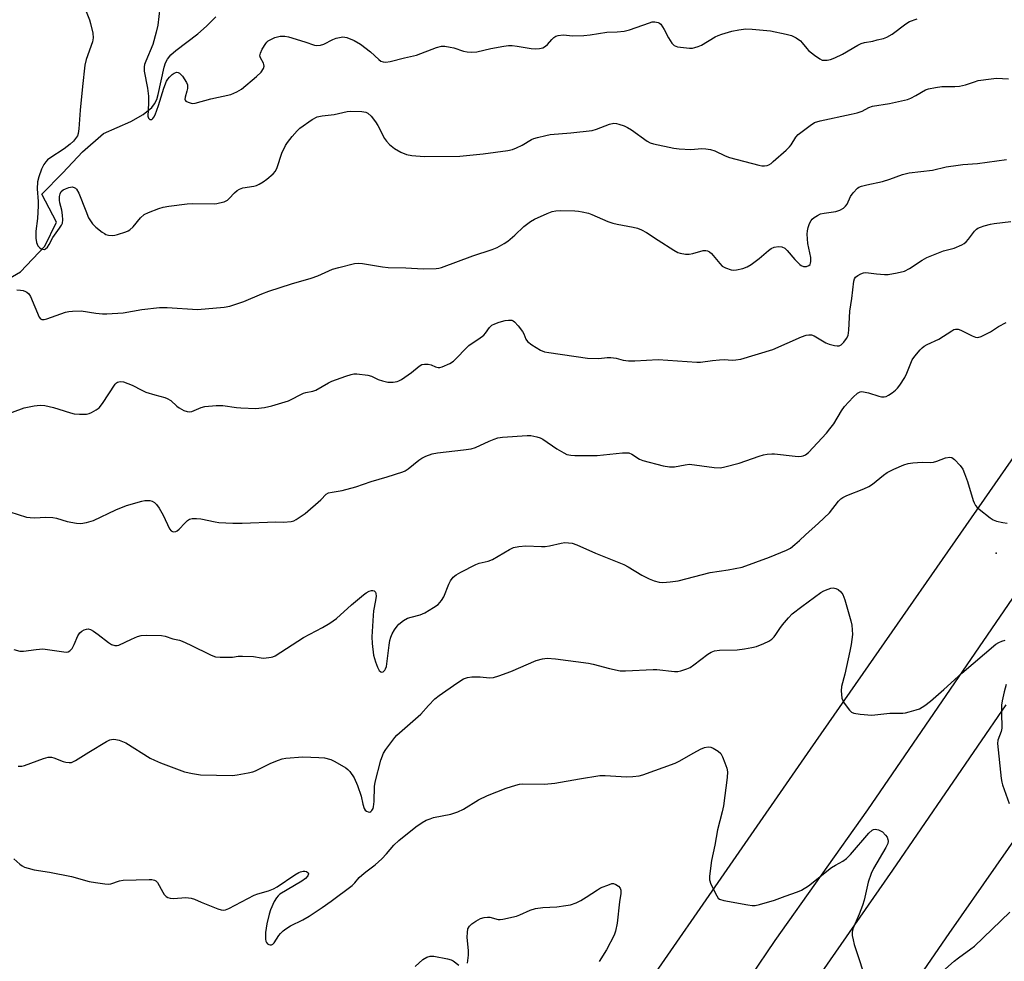
# Model space of a CAD drawing. Units: inches. Extents: x 1177768 to 1183768, y 509460 to 513460.
# Drawn here: x 1177965 to 1178276, y 512633 to 512930 of the extents above; entities that cross this region are included whole.
import ezdxf

# ---------------------------------------------------------------- set-up
doc = ezdxf.new("R2010")
doc.units = ezdxf.units.IN
doc.header["$MEASUREMENT"] = 0
for name, color, linetype in [('ELEV-Spot Elevation', 7, 'Continuous'), ('HYDRO-Single Line Stream', 4, 'Continuous'), ('TRANS-Road', 130, 'Continuous'), ('Undefined', 1, 'Continuous')]:
    doc.layers.add(name, color=color, linetype=linetype)

msp = doc.modelspace()

# ---------------------------------------------------------------- linework, layer by layer
at = {"layer": 'ELEV-Spot Elevation'}
msp.add_point((1178273.18, 512761.83, 293.1), dxfattribs=at)
at = {"layer": 'HYDRO-Single Line Stream'}
msp.add_lwpolyline([(1177957.82, 512846.59), (1177964.98, 512850.71), (1177972.7, 512858.79), (1177976.44, 512866.34), (1177971.74, 512875.18), (1177978.41, 512881.99), (1177984.62, 512888.54), (1177991.19, 512894.35), (1177999.84, 512898.12), (1178003.77, 512900.33), (1178006.54, 512902.6), (1178007.37, 512903.71), (1178008.03, 512905.09), (1178008.55, 512906.66), (1178010.39, 512915.3), (1178010.86, 512916.72), (1178011.44, 512917.88), (1178012.55, 512919.23), (1178014.08, 512920.62), (1178021.03, 512925.83), (1178023.79, 512928.3), (1178026.72, 512931.24)], dxfattribs=at)
at = {"layer": 'TRANS-Road'}
for points in [[(1178284.78, 512756.95), (1178232.59, 512680.67), (1178203.33, 512639.43), (1178195.56, 512627.98), (1178188.76, 512615.04), (1178183.67, 512602.88), (1178178.67, 512592.3), (1178173.59, 512582.42), (1178168.95, 512572.46), (1178165.07, 512563.52), (1178164.89, 512563.19), (1178158.97, 512554.16), (1178141.32, 512527.21), (1178080.04, 512437.74), (1178048.36, 512391.71), (1178014.21, 512409.52), (1178090.7, 512519.32), (1178136.58, 512587.16), (1178214.57, 512699.81), (1178283.72, 512799.26)], [(1178317.61, 512726.73), (1178258.21, 512641.6), (1178164.57, 512505.32), (1178091.9, 512400.94), (1178088.04, 512395.06), (1178076.28, 512377.15), (1178051.62, 512390.01), (1178096.49, 512454.23), (1178151.37, 512532.53), (1178163.87, 512550.73), (1178195.89, 512597.33), (1178240.54, 512661.61), (1178276.3, 512713.87)]]:
    msp.add_lwpolyline(points, dxfattribs=at)
at = {"layer": 'Undefined'}
for points, elevation in [([(1177985.72, 512932.95), (1177986.8, 512930.24), (1177987.15, 512929.13), (1177987.88, 512926.03), (1177988.01, 512924.62), (1177987.72, 512923.3), (1177985.76, 512917.71), (1177985.39, 512916), (1177984.57, 512909.24), (1177983.88, 512901.72), (1177983.47, 512895.88), (1177983.26, 512894.42), (1177982.99, 512893.66), (1177982.43, 512892.77), (1177981.71, 512891.98), (1177980.67, 512891.02), (1177978.85, 512889.57), (1177974.28, 512886.55), (1177973.58, 512886.01), (1177972.99, 512885.42), (1177972.38, 512884.55), (1177971.66, 512883.11), (1177970.84, 512880.71), (1177970.44, 512879.08), (1177970.3, 512876.92), (1177970.59, 512872.93), (1177970.6, 512871.51), (1177970.35, 512867.54), (1177969.84, 512863.5), (1177969.83, 512861.35), (1177970.07, 512859.92), (1177970.53, 512858.87), (1177971.11, 512858.25), (1177971.57, 512857.97), (1177972.07, 512857.79), (1177972.55, 512857.75), (1177972.94, 512857.89), (1177973.55, 512858.47), (1177974.08, 512859.3), (1177975.27, 512861.55), (1177977.38, 512864.42), (1177977.93, 512865.36), (1177978.26, 512866.08), (1177978.41, 512867.13), (1177978.32, 512868.52), (1177978.07, 512870.19), (1177977.45, 512872.49), (1177977.37, 512873.34), (1177977.39, 512874.47), (1177977.53, 512875.28), (1177977.91, 512876), (1177978.51, 512876.54), (1177979.24, 512876.93), (1177980.29, 512877.32), (1177981.31, 512877.48), (1177981.98, 512877.33), (1177982.39, 512877.09), (1177982.74, 512876.75), (1177983.4, 512875.55), (1177985.62, 512869.9), (1177986.55, 512867.78), (1177987.79, 512865.82), (1177988.77, 512864.79), (1177990.78, 512863.18), (1177991.5, 512862.73), (1177992.01, 512862.5), (1177992.83, 512862.29), (1177993.95, 512862.17), (1177994.81, 512862.25), (1177995.68, 512862.46), (1177998.26, 512863.26), (1177999.07, 512863.62), (1177999.54, 512863.91), (1178000.56, 512864.86), (1178002.92, 512867.77), (1178004.09, 512868.74), (1178005.4, 512869.38), (1178008.71, 512870.67), (1178010.11, 512871.09), (1178011.83, 512871.44), (1178017.64, 512872.19), (1178019.4, 512872.27), (1178026.17, 512872.19), (1178027.05, 512872.25), (1178027.91, 512872.42), (1178029.32, 512872.83), (1178030.35, 512873.32), (1178030.96, 512873.85), (1178032.64, 512875.68), (1178033.48, 512876.38), (1178034.16, 512876.82), (1178035.24, 512877.18), (1178038.74, 512877.72), (1178039.57, 512877.98), (1178040.37, 512878.36), (1178041.65, 512879.11), (1178042.82, 512879.96), (1178044.8, 512881.61), (1178045.54, 512882.44), (1178046.14, 512883.68), (1178047.58, 512888.17), (1178048.73, 512890.54), (1178049.37, 512891.53), (1178050.86, 512893.41), (1178052.4, 512895.25), (1178053.24, 512896.08), (1178057.19, 512898.78), (1178058.73, 512899.63), (1178060.34, 512900), (1178064.09, 512900.43), (1178068.15, 512901.35), (1178069.37, 512901.44), (1178072.82, 512901.37), (1178074.1, 512901.16), (1178074.78, 512900.83), (1178075.75, 512899.87), (1178077.13, 512898.08), (1178077.87, 512896.86), (1178079.96, 512892.79), (1178080.64, 512891.92), (1178081.61, 512890.92), (1178083.1, 512889.64), (1178085.1, 512888.49), (1178086.94, 512887.76), (1178088.6, 512887.45), (1178092.55, 512887.09), (1178103.79, 512887.21), (1178111.14, 512887.95), (1178118.97, 512889), (1178120.39, 512889.3), (1178121.72, 512889.81), (1178123.51, 512890.71), (1178126.41, 512892.47), (1178127.18, 512892.82), (1178128.32, 512893.15), (1178130.92, 512893.76), (1178132.36, 512894.02), (1178138.8, 512894.57), (1178145.56, 512895.37), (1178146.98, 512895.77), (1178151.06, 512897.34), (1178152.4, 512897.62), (1178153.22, 512897.53), (1178154.05, 512897.31), (1178155.69, 512896.75), (1178156.74, 512896.3), (1178157.96, 512895.54), (1178162.92, 512891.98), (1178163.9, 512891.45), (1178164.93, 512891.09), (1178171.42, 512889.75), (1178173.11, 512889.48), (1178176.79, 512889.37), (1178180.27, 512889.61), (1178181.46, 512889.55), (1178182.93, 512889.34), (1178184.33, 512888.89), (1178187.55, 512887.33), (1178188.96, 512886.79), (1178198.26, 512884.35), (1178199.13, 512884.18), (1178199.99, 512884.16), (1178200.84, 512884.3), (1178201.37, 512884.49), (1178202.11, 512884.94), (1178202.8, 512885.5), (1178206.82, 512889.08), (1178207.88, 512890.11), (1178208.4, 512890.79), (1178209.94, 512893.2), (1178210.7, 512894.05), (1178214.39, 512896.91), (1178215.84, 512897.81), (1178217.58, 512898.37), (1178227.35, 512900.45), (1178229.27, 512900.94), (1178230.88, 512901.46), (1178233.02, 512902.62), (1178234.1, 512903.01), (1178239.5, 512903.9), (1178245.19, 512905.15), (1178246.25, 512905.56), (1178247.78, 512906.33), (1178250.83, 512908.13), (1178251.85, 512908.48), (1178254.07, 512908.93), (1178256.03, 512909.21), (1178260.15, 512909.21), (1178261.59, 512909.34), (1178263.55, 512909.78), (1178266.34, 512910.75), (1178267.47, 512911.07), (1178271.58, 512911.67), (1178273.35, 512911.81), (1178277.12, 512911.64)], 286), ([(1178009.07, 512934.05), (1178008.39, 512928.64), (1178007.9, 512926.38), (1178006.82, 512922.46), (1178004.57, 512917.25), (1178004.18, 512916.17), (1178004.03, 512915.43), (1178004.09, 512914.11), (1178005.11, 512908.71), (1178005.46, 512906.22), (1178005.47, 512903.94), (1178005.29, 512899.81), (1178005.45, 512899.2), (1178005.88, 512898.85), (1178006.45, 512898.84), (1178006.84, 512899.1), (1178007.16, 512899.5), (1178007.54, 512900.24), (1178008.64, 512903.24), (1178010.24, 512908.75), (1178011.09, 512910.86), (1178011.56, 512911.56), (1178012.13, 512912.19), (1178012.95, 512912.98), (1178013.59, 512913.48), (1178014.04, 512913.69), (1178014.45, 512913.74), (1178014.85, 512913.68), (1178015.26, 512913.48), (1178016.21, 512912.47), (1178017.5, 512910.52), (1178017.76, 512909.73), (1178017.76, 512908.6), (1178017.58, 512907.74), (1178017.01, 512905.82), (1178016.95, 512905.1), (1178017, 512904.9), (1178017.29, 512904.58), (1178017.95, 512904.23), (1178019.29, 512903.89), (1178020.14, 512903.94), (1178025.11, 512905.3), (1178031.47, 512906.72), (1178033.36, 512907.52), (1178034.86, 512908.42), (1178039.58, 512912.34), (1178041, 512913.78), (1178041.77, 512914.92), (1178041.94, 512915.66), (1178041.91, 512916.16), (1178041.75, 512916.64), (1178040.86, 512918.24), (1178040.65, 512918.93), (1178040.79, 512919.71), (1178041.4, 512921.03), (1178042.47, 512922.82), (1178042.85, 512923.25), (1178043.29, 512923.61), (1178044.3, 512924.19), (1178045.36, 512924.68), (1178046.19, 512924.96), (1178047.06, 512925.09), (1178048.53, 512925.11), (1178049.7, 512924.94), (1178054.86, 512923.35), (1178057.83, 512922.3), (1178058.64, 512922.2), (1178059.77, 512922.3), (1178060.87, 512922.57), (1178063.64, 512924.09), (1178064.68, 512924.47), (1178065.76, 512924.72), (1178066.85, 512924.87), (1178068.1, 512924.73), (1178070.42, 512923.81), (1178072.36, 512922.62), (1178075.61, 512920.16), (1178078.25, 512917.75), (1178078.87, 512917.27), (1178079.58, 512917), (1178080.38, 512916.96), (1178081.78, 512917.16), (1178086.32, 512918.31), (1178090.14, 512919.11), (1178096.37, 512921.5), (1178098.01, 512921.93), (1178099.09, 512921.92), (1178100.73, 512921.7), (1178101.84, 512921.42), (1178104.96, 512920.37), (1178106.08, 512920.18), (1178107.51, 512920.09), (1178109.19, 512920.21), (1178113.61, 512921.24), (1178117.72, 512922.02), (1178119.19, 512922.21), (1178120.28, 512922.19), (1178121.91, 512922.02), (1178126.36, 512921.18), (1178127.79, 512921.13), (1178128.93, 512921.2), (1178129.96, 512921.49), (1178130.87, 512922), (1178131.49, 512922.53), (1178132.84, 512924.1), (1178133.44, 512924.66), (1178134.09, 512925.11), (1178134.81, 512925.39), (1178136.38, 512925.56), (1178139.5, 512925.21), (1178142.97, 512925.35), (1178144.99, 512925.55), (1178150.21, 512926.43), (1178153.48, 512926.54), (1178155.74, 512926.7), (1178157.4, 512927.11), (1178163.7, 512929.38), (1178164.53, 512929.61), (1178165.35, 512929.68), (1178166.38, 512929.47), (1178166.84, 512929.24), (1178167.24, 512928.88), (1178168.37, 512927.25), (1178169.71, 512924.59), (1178170.76, 512922.92), (1178171.51, 512922.17), (1178172.55, 512921.8), (1178176.38, 512921.34), (1178177.24, 512921.37), (1178178.05, 512921.51), (1178179.1, 512921.82), (1178180.08, 512922.26), (1178184.39, 512924.89), (1178185.41, 512925.39), (1178186.53, 512925.78), (1178189.66, 512926.72), (1178191.88, 512927.17), (1178194.09, 512927.43), (1178196.11, 512927.34), (1178201.89, 512926.78), (1178206.82, 512925.81), (1178208.52, 512925.35), (1178210, 512924.59), (1178211.37, 512923.66), (1178211.96, 512923.07), (1178213.36, 512921.27), (1178213.94, 512920.64), (1178215.8, 512919.13), (1178217.49, 512917.93), (1178218.26, 512917.58), (1178218.77, 512917.5), (1178219.84, 512917.56), (1178220.91, 512917.75), (1178222.27, 512918.27), (1178224.67, 512919.47), (1178229.54, 512922.31), (1178230.59, 512922.84), (1178231.63, 512923.15), (1178234.25, 512923.6), (1178235.65, 512923.92), (1178237.6, 512924.43), (1178238.67, 512924.82), (1178240.32, 512925.8), (1178244.66, 512929.04), (1178245.86, 512929.76), (1178248.22, 512930.58)], 284), ([(1177963.83, 512844.98), (1177965, 512844.89), (1177965.85, 512844.76), (1177966.65, 512844.5), (1177967.06, 512844.24), (1177967.61, 512843.72), (1177968.21, 512842.83), (1177970.88, 512836.38), (1177971.35, 512835.78), (1177971.76, 512835.59), (1177972, 512835.56), (1177972.52, 512835.61), (1177973.34, 512835.84), (1177979.2, 512837.93), (1177980.28, 512838.17), (1177981.4, 512838.28), (1177984.23, 512838.33), (1177988.86, 512837.59), (1177990.88, 512837.4), (1177992.34, 512837.36), (1177997.41, 512837.75), (1178003.31, 512838.8), (1178008.88, 512839.38), (1178011.34, 512839.39), (1178020.95, 512838.81), (1178029.4, 512839.46), (1178031.11, 512839.87), (1178035.61, 512841.3), (1178041.24, 512843.75), (1178043.41, 512844.57), (1178050.59, 512846.88), (1178056.82, 512848.65), (1178058.93, 512849.45), (1178063.58, 512851.47), (1178065.59, 512852.04), (1178070.54, 512853.25), (1178071.91, 512853.37), (1178073.03, 512853.31), (1178079.36, 512852.21), (1178081.11, 512852.04), (1178086.73, 512851.91), (1178092.22, 512851.62), (1178096.27, 512851.73), (1178097.13, 512851.81), (1178097.98, 512852), (1178107.86, 512855.68), (1178114.03, 512857.74), (1178115.63, 512858.39), (1178117.84, 512859.61), (1178119, 512860.4), (1178121.14, 512862.24), (1178124.05, 512865.03), (1178126.12, 512866.62), (1178127.32, 512867.27), (1178131.4, 512869.13), (1178133, 512869.72), (1178134.1, 512869.97), (1178135.58, 512870.02), (1178140.06, 512869.93), (1178141.25, 512869.85), (1178142.4, 512869.64), (1178144.41, 512869.16), (1178145.52, 512868.81), (1178150.5, 512866.62), (1178152.11, 512866.01), (1178153.51, 512865.69), (1178158.55, 512864.82), (1178159.88, 512864.49), (1178161.22, 512863.93), (1178162.76, 512863.11), (1178166.42, 512860.65), (1178171.36, 512857.52), (1178172.62, 512856.82), (1178173.42, 512856.54), (1178175.1, 512856.25), (1178176.23, 512856.21), (1178177.35, 512856.42), (1178180.68, 512857.37), (1178181.52, 512857.43), (1178182.02, 512857.33), (1178182.66, 512857.02), (1178183.28, 512856.49), (1178185.89, 512853.27), (1178186.69, 512852.44), (1178187.65, 512851.88), (1178189.52, 512851.28), (1178190.34, 512851.17), (1178191.2, 512851.26), (1178193.21, 512851.76), (1178194.59, 512852.27), (1178195.81, 512853.01), (1178198.38, 512854.9), (1178201.25, 512857.41), (1178202.1, 512858.04), (1178203.05, 512858.49), (1178204.41, 512858.68), (1178205.48, 512858.6), (1178206.42, 512858.18), (1178207.23, 512857.46), (1178209.6, 512854.6), (1178211.2, 512852.97), (1178211.65, 512852.65), (1178212.3, 512852.4), (1178212.76, 512852.33), (1178213.3, 512852.39), (1178214.03, 512852.67), (1178214.4, 512852.99), (1178214.59, 512853.4), (1178214.67, 512853.88), (1178214.61, 512855.19), (1178213.75, 512859.65), (1178213.53, 512862.59), (1178213.6, 512863.59), (1178213.81, 512864.64), (1178214.26, 512865.96), (1178214.74, 512866.93), (1178215.08, 512867.35), (1178215.74, 512867.87), (1178216.72, 512868.47), (1178217.75, 512868.97), (1178218.84, 512869.24), (1178222.52, 512869.7), (1178223.81, 512870.16), (1178225.01, 512870.81), (1178225.61, 512871.37), (1178226.11, 512872.08), (1178227.2, 512874.47), (1178228, 512875.65), (1178229.37, 512877.07), (1178229.82, 512877.39), (1178230.61, 512877.72), (1178232.32, 512878.15), (1178237.3, 512879.19), (1178239.56, 512879.9), (1178243.61, 512881.41), (1178245.72, 512881.97), (1178253.1, 512882.81), (1178257.38, 512883.8), (1178261.19, 512884.42), (1178262.66, 512884.58), (1178267.34, 512884.88), (1178276.41, 512886.18)], 288), ([(1177959.6, 512805.31), (1177966.15, 512807.67), (1177969.29, 512808.33), (1177971.26, 512808.53), (1177972.66, 512808.42), (1177975.43, 512807.77), (1177977.09, 512807.32), (1177980.77, 512806.1), (1177981.92, 512805.8), (1177983.62, 512805.67), (1177985.9, 512805.73), (1177986.71, 512805.91), (1177987.47, 512806.24), (1177988.94, 512807.08), (1177989.83, 512807.74), (1177990.9, 512809.08), (1177994.9, 512815.16), (1177995.29, 512815.55), (1177995.66, 512815.8), (1177996.08, 512815.95), (1177996.53, 512816.02), (1177997.53, 512815.89), (1177998.89, 512815.42), (1178000.24, 512814.82), (1178003.32, 512813.25), (1178004.65, 512812.69), (1178007.45, 512811.81), (1178010.56, 512810.98), (1178011.36, 512810.68), (1178012.46, 512809.97), (1178014.44, 512808.19), (1178015.14, 512807.66), (1178016.62, 512806.85), (1178017.67, 512806.5), (1178018.37, 512806.47), (1178019.12, 512806.59), (1178022.12, 512807.81), (1178023.24, 512808.15), (1178026.81, 512808.48), (1178028.88, 512808.46), (1178033.21, 512807.81), (1178034.64, 512807.68), (1178039.32, 512807.53), (1178042.13, 512807.82), (1178044.37, 512808.28), (1178049.66, 512809.93), (1178054.36, 512812.3), (1178055.15, 512812.55), (1178057.32, 512812.93), (1178058.34, 512813.27), (1178062.28, 512815.63), (1178063.33, 512816.14), (1178067.78, 512817.74), (1178069.46, 512818.28), (1178070.32, 512818.41), (1178071.21, 512818.41), (1178074.77, 512818.03), (1178075.89, 512817.69), (1178078.03, 512816.68), (1178079.38, 512816.2), (1178081.03, 512815.83), (1178082.68, 512815.81), (1178084.02, 512816.02), (1178084.54, 512816.21), (1178085.32, 512816.62), (1178088.54, 512818.81), (1178090.95, 512820.91), (1178091.82, 512821.35), (1178092.6, 512821.49), (1178093.75, 512821.46), (1178094.73, 512821.25), (1178096.15, 512820.65), (1178096.92, 512820.42), (1178097.43, 512820.4), (1178098.22, 512820.6), (1178100.58, 512821.67), (1178101.77, 512822.43), (1178106.67, 512827.44), (1178107.36, 512827.95), (1178109.81, 512829.46), (1178111.34, 512830.66), (1178111.89, 512831.27), (1178113.18, 512833.06), (1178113.92, 512833.77), (1178114.83, 512834.26), (1178116.18, 512834.73), (1178118.13, 512835.28), (1178119.2, 512835.43), (1178120.2, 512835.37), (1178120.66, 512835.18), (1178121.08, 512834.86), (1178122.21, 512833.61), (1178123.61, 512831.8), (1178124.04, 512831.07), (1178124.66, 512829.39), (1178125.14, 512828.69), (1178126.51, 512827.63), (1178129.27, 512825.92), (1178130.52, 512825.44), (1178131.87, 512825.13), (1178144.15, 512823.41), (1178147.71, 512823.29), (1178150.32, 512823.61), (1178151.46, 512823.63), (1178153.13, 512823.44), (1178155.38, 512822.78), (1178157.09, 512822.5), (1178159.1, 512822.54), (1178166.44, 512822.97), (1178178.69, 512822.09), (1178179.85, 512822.14), (1178183.63, 512822.69), (1178185.85, 512822.89), (1178187.25, 512822.92), (1178189.83, 512822.77), (1178190.93, 512822.82), (1178192.57, 512823.11), (1178202.7, 512826.08), (1178211.75, 512830.1), (1178213.13, 512830.63), (1178213.98, 512830.81), (1178214.9, 512830.72), (1178215.66, 512830.44), (1178219.4, 512828.27), (1178220.4, 512827.82), (1178222.15, 512827.39), (1178223.01, 512827.29), (1178223.55, 512827.31), (1178224.25, 512827.63), (1178225.05, 512828.42), (1178225.93, 512829.59), (1178226.4, 512830.58), (1178226.66, 512832.24), (1178226.98, 512838.26), (1178227.65, 512842.26), (1178228.23, 512847.71), (1178228.46, 512848.46), (1178228.81, 512849), (1178229.45, 512849.51), (1178230.46, 512850.04), (1178231.25, 512850.35), (1178232.03, 512850.49), (1178235.37, 512850.05), (1178237.95, 512849.86), (1178239.09, 512849.85), (1178241.97, 512850.32), (1178244.23, 512850.89), (1178245.78, 512851.7), (1178249.83, 512854.39), (1178251.34, 512855.23), (1178256.51, 512857.3), (1178259.97, 512858.11), (1178262.33, 512859.2), (1178263.08, 512859.63), (1178263.74, 512860.15), (1178264.48, 512861), (1178266.38, 512863.51), (1178266.98, 512864.11), (1178267.44, 512864.45), (1178268.22, 512864.83), (1178269.35, 512865.21), (1178271.37, 512865.77), (1178272.54, 512865.99), (1178277.86, 512866.58)], 290), ([(1177961.65, 512774.81), (1177966.89, 512773.16), (1177968.02, 512773.01), (1177969.43, 512772.95), (1177972.98, 512773.14), (1177975.26, 512773.05), (1177976.39, 512772.8), (1177979.78, 512771.78), (1177982.67, 512771.28), (1177984.11, 512771.17), (1177985.85, 512771.44), (1177988.12, 512772.11), (1177995.15, 512775.47), (1177998.49, 512776.85), (1178003.37, 512778.25), (1178004.24, 512778.42), (1178005.06, 512778.46), (1178005.85, 512778.37), (1178006.6, 512778.17), (1178007.35, 512777.74), (1178007.97, 512777.16), (1178008.78, 512776), (1178010.08, 512773.75), (1178012.07, 512769.48), (1178012.57, 512768.87), (1178012.98, 512768.66), (1178013.43, 512768.57), (1178014.1, 512768.63), (1178014.53, 512768.86), (1178015.12, 512769.37), (1178016.88, 512771.27), (1178017.73, 512772.08), (1178018.44, 512772.53), (1178019.21, 512772.71), (1178020.6, 512772.72), (1178022.01, 512772.61), (1178026.55, 512771.64), (1178027.69, 512771.47), (1178032.09, 512771.28), (1178035.03, 512771.27), (1178045.63, 512771.63), (1178048.07, 512771.59), (1178050.55, 512771.81), (1178051.34, 512772.01), (1178052.09, 512772.38), (1178054.91, 512774.31), (1178059.83, 512778.61), (1178061.59, 512780.37), (1178062.35, 512780.79), (1178063.45, 512781.06), (1178066.64, 512781.61), (1178070.89, 512782.72), (1178075.79, 512784.41), (1178080.83, 512785.87), (1178085.73, 512787.47), (1178086.51, 512787.82), (1178087.47, 512788.45), (1178090.85, 512791.18), (1178091.77, 512791.83), (1178093.08, 512792.45), (1178095.01, 512793.15), (1178096.72, 512793.53), (1178104.99, 512794.38), (1178107.34, 512794.72), (1178108.72, 512795.2), (1178113.02, 512797.18), (1178114.66, 512797.84), (1178115.77, 512798.19), (1178117.25, 512798.4), (1178125.02, 512799), (1178126.18, 512798.94), (1178128.13, 512798.55), (1178129.21, 512798.21), (1178129.96, 512797.81), (1178134.46, 512794.78), (1178136.61, 512793.43), (1178137.58, 512793), (1178138.82, 512792.71), (1178140.09, 512792.63), (1178147.19, 512792.61), (1178155.17, 512793.46), (1178156.32, 512793.53), (1178157.16, 512793.48), (1178158.12, 512793.11), (1178160.54, 512791.49), (1178161.54, 512791.03), (1178168.05, 512789.37), (1178170.03, 512789.02), (1178171.62, 512789.08), (1178174.97, 512789.73), (1178176.38, 512789.86), (1178184.1, 512788.89), (1178186.1, 512788.78), (1178187.53, 512789.04), (1178192.06, 512790.25), (1178198.38, 512792.41), (1178199.73, 512792.8), (1178200.88, 512793.01), (1178202.35, 512793.15), (1178203.22, 512793.15), (1178209.72, 512792.4), (1178210.86, 512792.33), (1178211.69, 512792.39), (1178212.22, 512792.53), (1178212.97, 512792.87), (1178213.89, 512793.54), (1178219.59, 512799.7), (1178220.69, 512801.02), (1178221.88, 512802.63), (1178224.33, 512806.74), (1178225.26, 512808.08), (1178228.01, 512811.11), (1178229.4, 512812.34), (1178230.28, 512812.75), (1178230.76, 512812.82), (1178231.29, 512812.79), (1178232.91, 512812.41), (1178236.15, 512811.36), (1178237, 512811.22), (1178237.86, 512811.22), (1178238.41, 512811.32), (1178239.16, 512811.65), (1178240.33, 512812.41), (1178241.44, 512813.28), (1178242.04, 512813.91), (1178242.76, 512814.85), (1178244.39, 512817.31), (1178244.98, 512818.63), (1178246.19, 512821.84), (1178246.68, 512822.83), (1178247.53, 512824.01), (1178249.2, 512826.04), (1178249.79, 512826.68), (1178250.45, 512827.22), (1178251.44, 512827.75), (1178255.06, 512829.43), (1178259.16, 512832.04), (1178259.86, 512832.4), (1178260.34, 512832.54), (1178261.15, 512832.5), (1178261.98, 512832.26), (1178265.59, 512830.46), (1178266.62, 512830.05), (1178267.41, 512829.97), (1178268.48, 512830.28), (1178271.42, 512831.66), (1178273.9, 512833.39), (1178276.37, 512834.68)], 292), ([(1177962.93, 512731.3), (1177964.83, 512730.84), (1177965.92, 512730.84), (1177969.97, 512731.36), (1177972.05, 512731.5), (1177973.5, 512731.36), (1177978.73, 512730.56), (1177979.58, 512730.53), (1177980.05, 512730.6), (1177980.62, 512730.87), (1177981.29, 512731.68), (1177981.94, 512732.94), (1177983.13, 512735.63), (1177983.75, 512736.59), (1177984.37, 512737.11), (1177985.08, 512737.51), (1177985.83, 512737.79), (1177986.34, 512737.86), (1177987.1, 512737.71), (1177988.11, 512737.17), (1177989.57, 512736.13), (1177992.8, 512733.51), (1177993.78, 512732.93), (1177994.82, 512732.59), (1177995.56, 512732.6), (1177996.1, 512732.75), (1178000.09, 512734.64), (1178001.98, 512735.42), (1178003.09, 512735.75), (1178004.84, 512735.86), (1178009.57, 512735.75), (1178010.71, 512735.57), (1178013.14, 512734.76), (1178015.27, 512734.28), (1178016.05, 512734.02), (1178018.61, 512732.84), (1178025.22, 512729.57), (1178026.59, 512729.05), (1178028.05, 512728.89), (1178030.74, 512728.89), (1178031.93, 512728.96), (1178033.73, 512729.25), (1178035.15, 512729.28), (1178038.58, 512729.09), (1178041.03, 512728.68), (1178041.88, 512728.64), (1178044.18, 512728.88), (1178044.73, 512729.03), (1178045.51, 512729.39), (1178054.44, 512735.12), (1178060.43, 512738.31), (1178062.69, 512739.64), (1178064.84, 512741.13), (1178069.61, 512745.47), (1178073.32, 512748.63), (1178074.19, 512749.24), (1178075.15, 512749.75), (1178075.87, 512749.99), (1178076.32, 512750), (1178076.69, 512749.86), (1178077.12, 512749.43), (1178077.29, 512749.01), (1178077.33, 512748.24), (1178077.18, 512746.85), (1178076.56, 512743.55), (1178076.38, 512742.12), (1178075.97, 512735.32), (1178076.06, 512733.28), (1178076.57, 512729.55), (1178077.14, 512727.41), (1178077.77, 512725.75), (1178078.28, 512724.75), (1178078.8, 512724.26), (1178079.19, 512724.2), (1178079.55, 512724.33), (1178080.05, 512724.76), (1178080.33, 512725.2), (1178080.6, 512726.01), (1178081.44, 512732.74), (1178081.68, 512734.16), (1178081.96, 512735.23), (1178082.41, 512736.25), (1178083.16, 512737.52), (1178083.97, 512738.75), (1178084.56, 512739.39), (1178085.98, 512740.46), (1178087.26, 512741.19), (1178088.39, 512741.57), (1178091.28, 512742.31), (1178092.78, 512742.92), (1178095.5, 512744.57), (1178096.9, 512745.58), (1178097.98, 512746.82), (1178098.72, 512747.98), (1178100.35, 512752), (1178100.85, 512753.03), (1178101.72, 512754.19), (1178102.61, 512754.92), (1178104.14, 512755.78), (1178108.84, 512758.2), (1178109.93, 512758.58), (1178112.74, 512759.22), (1178114.06, 512759.73), (1178119.43, 512762.92), (1178120.75, 512763.56), (1178122.37, 512763.9), (1178124.6, 512764.11), (1178129.57, 512763.9), (1178130.74, 512763.92), (1178132.16, 512764.14), (1178135.84, 512764.95), (1178136.98, 512765.1), (1178138.15, 512765.07), (1178139.31, 512764.9), (1178140.7, 512764.43), (1178146.63, 512761.81), (1178155.63, 512758.2), (1178156.96, 512757.5), (1178161.26, 512754.84), (1178163.57, 512753.72), (1178165.15, 512753.05), (1178166.79, 512752.63), (1178167.92, 512752.51), (1178170.22, 512752.7), (1178172.8, 512753.08), (1178182.86, 512755.65), (1178188.49, 512756.5), (1178193.01, 512757.33), (1178201.6, 512760.54), (1178206.95, 512762.73), (1178208.21, 512763.41), (1178209.56, 512764.47), (1178211.08, 512765.8), (1178212.94, 512767.62), (1178217.08, 512771.25), (1178220.53, 512774.56), (1178223.36, 512778.21), (1178224.13, 512778.92), (1178224.78, 512779.37), (1178226.05, 512779.98), (1178231.38, 512782.12), (1178232.97, 512782.84), (1178234.14, 512783.61), (1178237.62, 512786.45), (1178238.8, 512787.25), (1178240.82, 512788.34), (1178244.03, 512789.64), (1178245.39, 512790.1), (1178246.84, 512790.33), (1178249.81, 512790.48), (1178252.6, 512790.45), (1178253.39, 512790.51), (1178254.49, 512790.81), (1178257.18, 512791.85), (1178258.52, 512792.15), (1178259.24, 512792.02), (1178260.08, 512791.38), (1178261.8, 512789.47), (1178262.62, 512788.3), (1178263.22, 512786.94), (1178264.14, 512784.41), (1178265.91, 512778.43), (1178266.25, 512777.63), (1178266.68, 512776.89), (1178267.24, 512776.24), (1178267.87, 512775.67), (1178271.26, 512772.94), (1178272.22, 512772.33), (1178273.29, 512771.94), (1178275.27, 512771.47), (1178276.68, 512771.25)], 294), ([(1177964.32, 512694.45), (1177965.42, 512694.47), (1177966.27, 512694.66), (1177972.25, 512696.94), (1177973.77, 512697.31), (1177974.78, 512697.29), (1177975.53, 512697.14), (1177978.53, 512695.93), (1177979.29, 512695.69), (1177980.34, 512695.59), (1177981.12, 512695.68), (1177982.4, 512696.27), (1177986.6, 512698.93), (1177992.21, 512702.31), (1177993.26, 512702.79), (1177994.3, 512702.99), (1177995.11, 512702.93), (1177996.23, 512702.67), (1177998.24, 512701.83), (1178006.02, 512697.05), (1178007.33, 512696.34), (1178009.23, 512695.51), (1178016.81, 512692.72), (1178019.32, 512692.14), (1178021.85, 512691.71), (1178031.93, 512691.53), (1178033.41, 512691.71), (1178036.93, 512692.36), (1178038.38, 512692.69), (1178039.2, 512692.98), (1178044.14, 512695.39), (1178046.55, 512696.41), (1178047.65, 512696.79), (1178048.8, 512697.02), (1178054.15, 512697.43), (1178059.22, 512697.25), (1178061, 512697.09), (1178063.03, 512696.59), (1178064.33, 512695.99), (1178067.8, 512693.92), (1178068.45, 512693.38), (1178069.01, 512692.78), (1178070.36, 512690.78), (1178071.47, 512688.41), (1178072.65, 512685.02), (1178073.12, 512682.43), (1178073.61, 512681.06), (1178073.9, 512680.59), (1178074.26, 512680.26), (1178074.88, 512680), (1178075.31, 512679.98), (1178075.69, 512680.14), (1178076, 512680.46), (1178076.38, 512681.13), (1178076.55, 512681.65), (1178076.77, 512683.31), (1178076.86, 512688.1), (1178077.02, 512689.41), (1178078.85, 512696.42), (1178079.72, 512698.57), (1178080.44, 512699.79), (1178083.3, 512703.55), (1178083.92, 512704.27), (1178091.43, 512710.94), (1178093.89, 512713.68), (1178095.94, 512715.74), (1178097.3, 512716.84), (1178102.82, 512720.73), (1178104.96, 512722.08), (1178106.16, 512722.51), (1178107.59, 512722.66), (1178110.21, 512722.69), (1178113.12, 512722.41), (1178114.39, 512722.54), (1178116.06, 512723.04), (1178119.92, 512724.37), (1178127.89, 512727.84), (1178129.91, 512728.36), (1178131.37, 512728.55), (1178134.03, 512728.37), (1178144.43, 512727.02), (1178145.85, 512726.71), (1178151.02, 512725.29), (1178154.43, 512724.64), (1178156.12, 512724.61), (1178164.83, 512725.07), (1178166, 512725.02), (1178171.54, 512724.42), (1178172.69, 512724.43), (1178173.54, 512724.58), (1178175.5, 512725.18), (1178176.56, 512725.67), (1178177.74, 512726.5), (1178182.11, 512729.88), (1178183.12, 512730.47), (1178184.21, 512730.91), (1178185.8, 512731.18), (1178191.38, 512731.28), (1178193.72, 512731.53), (1178196.03, 512731.98), (1178197.45, 512732.34), (1178199.84, 512733.26), (1178201.39, 512733.95), (1178202.29, 512734.58), (1178203.06, 512735.37), (1178203.58, 512736.04), (1178204.85, 512738.01), (1178205.72, 512739.16), (1178207.56, 512741.37), (1178208.8, 512742.57), (1178211.8, 512744.9), (1178217.79, 512749.33), (1178218.8, 512749.86), (1178220.12, 512750.41), (1178220.93, 512750.67), (1178221.75, 512750.79), (1178222.56, 512750.66), (1178223.25, 512750.28), (1178224.08, 512749.56), (1178224.73, 512748.67), (1178225.34, 512747.01), (1178227.26, 512740.42), (1178227.58, 512738.99), (1178227.74, 512737.54), (1178227.78, 512736.09), (1178227.36, 512732.89), (1178227, 512730.86), (1178225.44, 512723.52), (1178224.35, 512719.66), (1178224.23, 512718.26), (1178224.49, 512715.99), (1178224.72, 512715.19), (1178224.97, 512714.68), (1178225.8, 512713.49), (1178226.91, 512712.15), (1178227.52, 512711.58), (1178228.25, 512711.24), (1178230.21, 512710.92), (1178233.96, 512710.62), (1178239.56, 512711.19), (1178243.7, 512711.27), (1178244.57, 512711.37), (1178245.69, 512711.62), (1178247.9, 512712.25), (1178248.97, 512712.64), (1178250.64, 512713.64), (1178252.44, 512714.97), (1178256.68, 512718.73), (1178262.33, 512723.91), (1178273.12, 512732.98), (1178274, 512733.52), (1178275.01, 512733.97), (1178276.06, 512734.34)], 296), ([(1178276.32, 512720.26), (1178275.71, 512717.99), (1178275.06, 512715.14), (1178274.88, 512713.71), (1178274.85, 512710.55), (1178275.03, 512707.34), (1178275, 512706.47), (1178274.74, 512705.4), (1178273.73, 512702.73), (1178273.62, 512701.59), (1178274.76, 512690.61), (1178274.94, 512689.44), (1178275.16, 512688.58), (1178277.3, 512682.73)], 296), ([(1177962.93, 512665.25), (1177964.86, 512663.49), (1177965.53, 512662.97), (1177966.3, 512662.6), (1177967.39, 512662.23), (1177969.36, 512661.73), (1177974.13, 512660.96), (1177981.18, 512659.58), (1177986.74, 512658.08), (1177988.73, 512657.7), (1177991.61, 512657.27), (1177992.75, 512657.2), (1177993.54, 512657.33), (1177996.34, 512658.26), (1177997.44, 512658.44), (1178005.69, 512658.65), (1178006.55, 512658.63), (1178007.36, 512658.51), (1178007.8, 512658.29), (1178008.33, 512657.71), (1178009.95, 512654.63), (1178010.42, 512653.91), (1178011.03, 512653.31), (1178011.51, 512653.02), (1178012.28, 512652.8), (1178013.38, 512652.71), (1178017.28, 512652.96), (1178018.9, 512652.75), (1178019.96, 512652.41), (1178022.1, 512651.47), (1178027.34, 512649.43), (1178028.44, 512649.08), (1178028.99, 512648.98), (1178029.8, 512649.08), (1178030.87, 512649.52), (1178038.85, 512653.71), (1178039.94, 512654.1), (1178043.35, 512655.05), (1178044.9, 512655.68), (1178046.13, 512656.4), (1178051.69, 512660.18), (1178052.95, 512660.93), (1178053.48, 512661.14), (1178054.3, 512661.32), (1178054.82, 512661.34), (1178055.31, 512661.22), (1178055.84, 512660.8), (1178055.95, 512660.41), (1178055.73, 512659.78), (1178055.08, 512659.03), (1178053.89, 512658.18), (1178046.97, 512654), (1178046.43, 512653.56), (1178045.86, 512652.9), (1178045.14, 512651.67), (1178044.02, 512649.04), (1178043.56, 512647.7), (1178042.87, 512644.68), (1178042.43, 512641.89), (1178042.43, 512639.79), (1178042.51, 512639.23), (1178042.7, 512638.74), (1178043.02, 512638.37), (1178043.43, 512638.11), (1178043.89, 512637.99), (1178044.29, 512638.04), (1178044.67, 512638.22), (1178045.13, 512638.63), (1178046.66, 512640.97), (1178047.18, 512641.63), (1178047.98, 512642.42), (1178048.84, 512643.13), (1178050.34, 512644.01), (1178054.2, 512645.88), (1178056.19, 512647.1), (1178060.35, 512649.86), (1178063.16, 512651.82), (1178069.81, 512656.8), (1178070.65, 512657.61), (1178072.01, 512659.25), (1178072.79, 512660.03), (1178074.08, 512661.1), (1178077.04, 512663.29), (1178079.13, 512665.2), (1178080.59, 512666.73), (1178082.94, 512669.48), (1178084.47, 512670.96), (1178089.91, 512675.34), (1178091.86, 512676.68), (1178093.13, 512677.37), (1178094.41, 512677.89), (1178095.49, 512678.23), (1178100.97, 512679.33), (1178103.15, 512680.03), (1178104.96, 512680.94), (1178109.73, 512683.79), (1178112.49, 512685.16), (1178118.45, 512687.49), (1178121.5, 512688.51), (1178122.61, 512688.74), (1178123.73, 512688.86), (1178130.48, 512688.83), (1178133.83, 512689.08), (1178141.59, 512690.49), (1178147.97, 512691.53), (1178149.71, 512691.53), (1178156.39, 512691.11), (1178158.44, 512691.2), (1178160.47, 512691.46), (1178161.54, 512691.76), (1178171.77, 512695.41), (1178173.09, 512696.07), (1178177.71, 512698.73), (1178179.79, 512699.81), (1178181.11, 512700.38), (1178182.23, 512700.58), (1178183.06, 512700.46), (1178183.84, 512700.12), (1178185.35, 512699.21), (1178186.21, 512698.46), (1178186.78, 512697.46), (1178187.52, 512695.5), (1178188.1, 512693.8), (1178188.3, 512692.66), (1178188.19, 512690.9), (1178187.07, 512681.97), (1178186.66, 512680.01), (1178185.21, 512674.33), (1178184.34, 512669.53), (1178183.26, 512664.72), (1178182.61, 512659.7), (1178182.64, 512658.54), (1178183.1, 512657.18), (1178184.92, 512653.46), (1178185.4, 512652.79), (1178185.82, 512652.47), (1178187.16, 512652.05), (1178194.72, 512650.64), (1178196.17, 512650.43), (1178197.03, 512650.44), (1178198.44, 512650.73), (1178203.19, 512652.11), (1178206.57, 512653.41), (1178210.43, 512654.75), (1178211.73, 512655.33), (1178213.88, 512656.66), (1178221.21, 512662.41), (1178222.41, 512663.2), (1178224.73, 512664.51), (1178225.91, 512665.35), (1178227.15, 512666.61), (1178232.98, 512673.27), (1178233.99, 512674.21), (1178234.46, 512674.46), (1178234.99, 512674.56), (1178236.04, 512674.35), (1178237.3, 512673.68), (1178238.25, 512672.69), (1178238.72, 512672.01), (1178239.02, 512671.3), (1178239.06, 512670.81), (1178238.93, 512670.06), (1178238.33, 512668.78), (1178234.45, 512662.12), (1178233.69, 512660.54), (1178232.8, 512657.86), (1178231.46, 512652.18), (1178230.95, 512650.48), (1178229.96, 512647.68), (1178227.91, 512643.04), (1178227.69, 512642.01), (1178227.74, 512640.94), (1178227.99, 512639.58), (1178228.37, 512638.18), (1178232.58, 512625.35)], 298), ([(1178106.2, 512632.22), (1178106.55, 512634.73), (1178106.54, 512636.17), (1178106.15, 512640.47), (1178106.16, 512641.93), (1178106.35, 512643.04), (1178106.84, 512643.94), (1178107.59, 512644.71), (1178108.81, 512645.5), (1178110.36, 512646.32), (1178111.43, 512646.69), (1178112.52, 512646.8), (1178113.3, 512646.72), (1178115.93, 512646.07), (1178116.49, 512646.03), (1178117.35, 512646.1), (1178121.67, 512647.11), (1178122.77, 512647.53), (1178125.96, 512649.01), (1178127.64, 512649.5), (1178129.96, 512649.86), (1178134.38, 512650.06), (1178137.3, 512650.44), (1178138.72, 512650.71), (1178140.56, 512651.31), (1178142.04, 512652.05), (1178143.72, 512653.05), (1178147.27, 512655.45), (1178148.25, 512655.99), (1178151.01, 512657.13), (1178151.83, 512657.36), (1178152.36, 512657.37), (1178153.06, 512657.12), (1178153.9, 512656.52), (1178154.4, 512655.95), (1178154.63, 512655.26), (1178154.63, 512654.21), (1178154.24, 512651.61), (1178153.51, 512644.91), (1178152.98, 512642.38), (1178152.54, 512641.09), (1178150.14, 512636.45), (1178147.77, 512632.76)], 300), ([(1178253.44, 512627.12), (1178259.92, 512632.9), (1178261.25, 512633.94), (1178265.19, 512636.74), (1178266.32, 512637.65), (1178277.5, 512648.34)], 298), ([(1178089.65, 512631.23), (1178092.12, 512633.35), (1178093.33, 512634.13), (1178094.4, 512634.4), (1178095.54, 512634.43), (1178099.88, 512633.63), (1178101.01, 512633.32), (1178101.67, 512633.02), (1178103.43, 512631.59)], 300)]:
    msp.add_lwpolyline(points, dxfattribs=dict(at, elevation=elevation))

doc.saveas('drawing.dxf')
